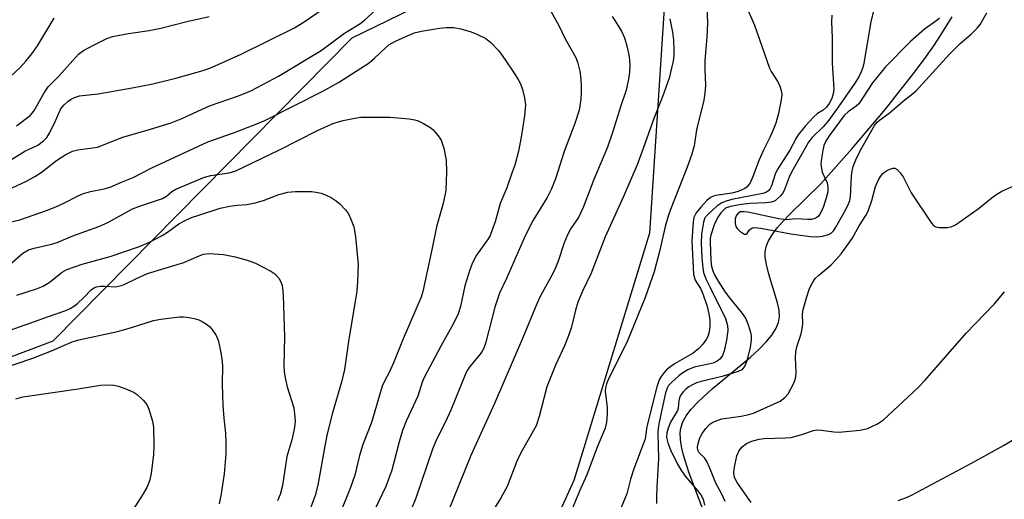
# Model space of a CAD drawing. Units: inches. Extents: x 1273770 to 1279770, y 585448 to 589449.
# Drawn here: x 1276980 to 1277210, y 588743 to 588855 of the extents above; entities that cross this region are included whole.
import ezdxf

# ---------------------------------------------------------------- set-up
doc = ezdxf.new("R2010")
doc.units = ezdxf.units.IN
doc.header["$MEASUREMENT"] = 0
for name, color, linetype in [('HYDRO-Single Line Stream', 4, 'Continuous'), ('NTRL-Farm Land', 3, 'Continuous'), ('Undefined', 1, 'Continuous')]:
    doc.layers.add(name, color=color, linetype=linetype)

msp = doc.modelspace()

# ---------------------------------------------------------------- linework, layer by layer
at = {"layer": 'HYDRO-Single Line Stream'}
msp.add_lwpolyline([(1277140.15, 588738.95), (1277136.36, 588749.09), (1277135.02, 588753.24), (1277134.53, 588755.32), (1277134.29, 588756.97), (1277134.25, 588758.49), (1277134.39, 588759.64), (1277134.85, 588761.05), (1277135.66, 588762.5), (1277136.77, 588763.97), (1277138.42, 588765.77), (1277141.75, 588768.82), (1277150.72, 588776.26), (1277152.73, 588778.1), (1277154.49, 588779.93), (1277155.71, 588781.43), (1277156.66, 588782.92), (1277157.28, 588784.37), (1277157.54, 588785.8), (1277157.43, 588787.27), (1277157.06, 588789.01), (1277155.03, 588795.68), (1277154.44, 588797.94), (1277154.15, 588799.68), (1277154.13, 588800.92), (1277154.37, 588802.1), (1277154.87, 588803.33), (1277155.79, 588804.91), (1277156.99, 588806.53), (1277158.39, 588808.15), (1277159.94, 588809.77), (1277167.1, 588816.76), (1277174.52, 588825.12), (1277182.32, 588834.41), (1277188.88, 588842.7), (1277191.52, 588846.24), (1277193.81, 588849.49), (1277195.63, 588852.25), (1277197.93, 588856)], dxfattribs=at)
at = {"layer": 'NTRL-Farm Land'}
msp.add_polyline3d([(1276952.38, 588766.89, 0), (1276987.35, 588780.06, 0), (1277057.41, 588851.13, 0), (1277119.26, 588881.26, 0), (1277130.64, 588860.43, 0), (1277127.04, 588805.28, 0), (1277109.32, 588747.36, 0), (1277051.99, 588621.71, 0), (1276997.89, 588530.23, 0), (1276965.51, 588456.76, 0)], dxfattribs=at)
at = {"layer": 'Undefined'}
for points, elevation in [([(1277180.43, 588861.43), (1277178.92, 588854.84), (1277177.27, 588845.12), (1277177.03, 588844.11), (1277176.66, 588843.12), (1277176.05, 588841.92), (1277175.11, 588840.48), (1277171.24, 588834.82), (1277169.02, 588831.8), (1277167.76, 588830.25), (1277165.13, 588827.71), (1277164.27, 588826.65), (1277162.9, 588824.11), (1277160.32, 588819.61), (1277159.79, 588818.47), (1277158.58, 588815.3), (1277158.19, 588814.64), (1277157.63, 588813.97), (1277156.57, 588813), (1277156.09, 588812.73), (1277155.56, 588812.56), (1277154.43, 588812.43), (1277150.63, 588812.25), (1277148.56, 588812.04), (1277146.04, 588811.59), (1277144.89, 588811.13), (1277144.43, 588810.8), (1277143.81, 588810.19), (1277143.05, 588809.03), (1277142.23, 588807.26), (1277141.43, 588804.84), (1277141.3, 588804.02), (1277141.26, 588803.2), (1277141.4, 588798.89), (1277141.57, 588797.46), (1277141.87, 588796.48), (1277142.28, 588795.56), (1277143.11, 588794.06), (1277144.76, 588791.49), (1277145.76, 588790.12), (1277148.56, 588786.78), (1277149.5, 588785.37), (1277150.08, 588784.03), (1277150.64, 588782.34), (1277150.85, 588781.31), (1277150.88, 588780.32), (1277150.63, 588778.47), (1277149.74, 588775.12), (1277149.33, 588774.09), (1277149.03, 588773.66), (1277148.66, 588773.31), (1277147.8, 588772.89), (1277144.1, 588771.71), (1277139.14, 588770.53), (1277138.05, 588770.2), (1277137.27, 588769.86), (1277136.26, 588769.28), (1277135.56, 588768.77), (1277134.99, 588768.22), (1277134.38, 588767.38), (1277134.11, 588766.74), (1277133.95, 588766), (1277133.78, 588764.28), (1277133.61, 588763.74), (1277132, 588760.97), (1277131.45, 588759.63), (1277131.13, 588758.52), (1277131.07, 588757.44), (1277131.36, 588756.13), (1277132, 588754.56), (1277133.52, 588751.32), (1277134.41, 588749.83), (1277135.41, 588748.38), (1277138.25, 588745.07), (1277139.1, 588743.94), (1277139.62, 588742.96), (1277139.91, 588741.59)], 494), ([(1277140.45, 588858.55), (1277140.61, 588854.51), (1277140.5, 588851.23), (1277140.02, 588845.81), (1277140, 588843.78), (1277140.14, 588839.9), (1277140.03, 588838.16), (1277139.75, 588836.45), (1277138.05, 588829.52), (1277137.49, 588825.8), (1277136.94, 588823.81), (1277135.91, 588820.75), (1277131.96, 588810.89), (1277131.39, 588809.28), (1277130.7, 588806.9), (1277129.45, 588801.3), (1277128.15, 588796.22), (1277126.06, 588790.22), (1277121.73, 588779.67), (1277117.54, 588771.32), (1277116.97, 588769.99), (1277116.74, 588769.03), (1277116.69, 588768.25), (1277117.12, 588764.45), (1277117.14, 588763.01), (1277117, 588761.01), (1277116.65, 588759.64), (1277114.8, 588755.12), (1277112.39, 588748.64), (1277110.69, 588744.82), (1277106.88, 588735.75)], 500), ([(1276973.63, 588820.14), (1276980.7, 588824.49), (1276983.79, 588825.9), (1276985.13, 588826.92), (1276985.89, 588827.73), (1276986.51, 588828.71), (1276987.93, 588831.6), (1276989.02, 588834.11), (1276989.4, 588834.76), (1276989.94, 588835.4), (1276990.83, 588836.19), (1276991.56, 588836.7), (1276992.34, 588837.12), (1276993.57, 588837.53), (1276997.88, 588837.96), (1277005.84, 588839.35), (1277010.73, 588840.31), (1277016.08, 588841.65), (1277021.11, 588843.01), (1277022.76, 588843.51), (1277024.65, 588844.2), (1277031.39, 588847.25), (1277043.93, 588853.46), (1277046.41, 588855.02), (1277050.36, 588857.73)], 504), ([(1276977.76, 588815.97), (1276981.16, 588817.53), (1276983.11, 588818.58), (1276984.53, 588819.52), (1276988.11, 588822.36), (1276990.35, 588823.72), (1276991.89, 588824.52), (1276993.11, 588824.87), (1276996.59, 588825.27), (1276997.72, 588825.5), (1277003.67, 588827.82), (1277010.19, 588829.68), (1277015.03, 588831.17), (1277017.33, 588832.09), (1277023.99, 588835.13), (1277030.78, 588837.51), (1277033.66, 588838.7), (1277036.66, 588840.21), (1277040.16, 588842.14), (1277050.16, 588848.14), (1277055.58, 588852.18), (1277059.41, 588854.51), (1277060.41, 588855.34), (1277062.77, 588857.52)], 506), ([(1276978.76, 588830.49), (1276981.95, 588832.87), (1276982.84, 588833.93), (1276985.25, 588838.18), (1276986.23, 588839.58), (1276988.71, 588842.11), (1276993.32, 588847.3), (1276994.45, 588848.14), (1276996.82, 588849.41), (1276999.93, 588850.94), (1277001.29, 588851.41), (1277005.03, 588852.12), (1277009.84, 588852.83), (1277012.57, 588853.33), (1277018.67, 588854.91), (1277023.87, 588856.08)], 502), ([(1277104.04, 588857.19), (1277105.71, 588854.11), (1277107.32, 588850.86), (1277109.82, 588846.48), (1277110.3, 588845.18), (1277110.72, 588843.27), (1277110.89, 588842.14), (1277111.01, 588840.05), (1277111.04, 588838.1), (1277110.96, 588836.68), (1277110.56, 588834.1), (1277109.57, 588831.04), (1277107.09, 588824.44), (1277105, 588818.05), (1277104.1, 588815.71), (1277103.06, 588813.69), (1277099.83, 588808.35), (1277097.91, 588804.65), (1277093.54, 588794.66), (1277091.95, 588791.22), (1277090.82, 588787.97), (1277088.69, 588779.75), (1277088.25, 588778.39), (1277087.87, 588777.65), (1277087.41, 588776.97), (1277084.93, 588774.06), (1277084.36, 588773.14), (1277083.86, 588772.11), (1277080.51, 588763.85), (1277079.24, 588761.06), (1277077.19, 588756.91), (1277076.21, 588754.65), (1277072.28, 588743.18), (1277071.34, 588740.66)], 506), ([(1277118.28, 588856.13), (1277119.12, 588854.94), (1277120.48, 588852.69), (1277121.18, 588851.13), (1277121.78, 588849.25), (1277122.25, 588846.75), (1277122.43, 588844.7), (1277122.37, 588843.03), (1277122.17, 588841.4), (1277121.55, 588838.82), (1277120.3, 588835.12), (1277118.42, 588828.91), (1277117.2, 588825.44), (1277113.99, 588817.86), (1277111.48, 588811.33), (1277110.41, 588808.99), (1277108.66, 588806.39), (1277107.84, 588804.88), (1277107.04, 588803.01), (1277105.56, 588798.48), (1277104.98, 588797.01), (1277104.25, 588795.53), (1277101.55, 588790.59), (1277100.67, 588788.76), (1277097.28, 588780.6), (1277090.73, 588765.37), (1277085.19, 588753.19), (1277079.76, 588739.7)], 504), ([(1277149.96, 588857.97), (1277151.62, 588854.05), (1277155.17, 588843.99), (1277155.55, 588843.22), (1277157.1, 588840.79), (1277157.57, 588839.77), (1277157.92, 588838.72), (1277158.04, 588837.91), (1277157.98, 588837.06), (1277157.28, 588833.36), (1277156.62, 588831.11), (1277156.04, 588829.49), (1277155.25, 588827.75), (1277153.64, 588824.59), (1277152.75, 588822.5), (1277151.17, 588818.32), (1277150.6, 588817.13), (1277150.18, 588816.47), (1277149.84, 588816.1), (1277149.23, 588815.66), (1277147.84, 588815.07), (1277146.36, 588814.68), (1277142.62, 588814.11), (1277142.07, 588813.96), (1277141.37, 588813.64), (1277140.5, 588812.98), (1277139.11, 588811.44), (1277138, 588810.06), (1277137.44, 588809.01), (1277137.25, 588807.93), (1277136.97, 588803.46), (1277137.39, 588795.69), (1277137.56, 588794.83), (1277137.78, 588794.27), (1277138.97, 588792.32), (1277139.41, 588791.45), (1277140.46, 588788.43), (1277140.93, 588786.4), (1277141.16, 588784.95), (1277141.18, 588783.54), (1277140.99, 588782.18), (1277140.68, 588781.12), (1277140.31, 588780.38), (1277139.54, 588779.26), (1277138.64, 588778.24), (1277137.25, 588777.2), (1277132.93, 588774.65), (1277131.71, 588773.84), (1277131.06, 588773.28), (1277130.48, 588772.62), (1277129.78, 588771.69), (1277129.33, 588770.95), (1277128.76, 588769.27), (1277126.55, 588760.61), (1277126.33, 588759.5), (1277126.14, 588757.57), (1277125.98, 588756.83), (1277123.36, 588750.1), (1277122.63, 588747.68), (1277121.74, 588744.2), (1277119.27, 588738.18)], 498), ([(1277169.76, 588856.41), (1277169.71, 588854.79), (1277169.86, 588851.07), (1277169.86, 588845.18), (1277170.21, 588839.05), (1277170.11, 588837.93), (1277169.79, 588836.87), (1277169.14, 588835.69), (1277168.48, 588834.85), (1277167.73, 588834.15), (1277166.41, 588833.32), (1277165.52, 588832.57), (1277163.52, 588830.37), (1277161.87, 588828.34), (1277161.41, 588827.59), (1277159.94, 588824.76), (1277156.98, 588820.16), (1277156.51, 588819.11), (1277155.64, 588816.44), (1277155.32, 588815.8), (1277154.89, 588815.25), (1277154.3, 588814.85), (1277153.6, 588814.61), (1277146.34, 588813.17), (1277145, 588812.8), (1277143.99, 588812.41), (1277142.82, 588811.64), (1277140.69, 588809.71), (1277140.05, 588808.89), (1277139.67, 588807.9), (1277139.27, 588805.1), (1277139.14, 588802.92), (1277139.28, 588799.54), (1277139.51, 588797.21), (1277139.7, 588796.07), (1277140.23, 588794.58), (1277141.3, 588792.58), (1277144.88, 588785.27), (1277145.36, 588783.65), (1277145.41, 588782.53), (1277145.08, 588780.25), (1277144.57, 588777.69), (1277144.16, 588776.65), (1277143.51, 588775.8), (1277142.89, 588775.3), (1277141.93, 588774.83), (1277137.55, 588773.88), (1277136.02, 588773.25), (1277134.84, 588772.55), (1277133.95, 588771.87), (1277132.25, 588770.4), (1277131.54, 588769.61), (1277131.17, 588768.95), (1277130.79, 588767.86), (1277129.35, 588761), (1277129.11, 588759.62), (1277129.01, 588758.4), (1277129.16, 588752.48), (1277128.74, 588745.75), (1277128.67, 588743.42), (1277128.71, 588741.96)], 496), ([(1277194.95, 588855.71), (1277194.39, 588855.18), (1277191.45, 588853.11), (1277188.2, 588850.26), (1277182.3, 588844.3), (1277179.31, 588840.56), (1277176.06, 588835.66), (1277175.48, 588835.05), (1277173.62, 588833.78), (1277172.68, 588832.88), (1277169.16, 588828.11), (1277168.38, 588826.89), (1277167.92, 588825.82), (1277167.62, 588824.69), (1277167.31, 588822.84), (1277167.22, 588821.53), (1277167.34, 588820.44), (1277167.53, 588819.64), (1277168.63, 588817.14), (1277168.81, 588816.06), (1277168.81, 588814.96), (1277168.55, 588813.82), (1277167.79, 588811.57), (1277167.36, 588810.47), (1277166.95, 588809.74), (1277166.62, 588809.33), (1277166.22, 588809), (1277165.75, 588808.76), (1277164.98, 588808.54), (1277164.14, 588808.5), (1277161.28, 588808.67), (1277159.04, 588808.46), (1277157.31, 588808.68), (1277150.07, 588810.22), (1277149.21, 588810.33), (1277148.4, 588810.27), (1277147.77, 588809.92), (1277147.36, 588809.34), (1277147.11, 588808.63), (1277147.08, 588807.6), (1277147.28, 588806.87), (1277147.6, 588806.4), (1277148.22, 588805.79), (1277148.89, 588805.29), (1277149.31, 588805.07), (1277149.67, 588805.04), (1277149.94, 588805.25), (1277150.42, 588806), (1277150.77, 588806.35), (1277151.2, 588806.56), (1277151.72, 588806.61), (1277153.16, 588806.45), (1277160.19, 588805.19), (1277164.67, 588804.51), (1277166.28, 588804.47), (1277167.62, 588804.61), (1277168.98, 588804.98), (1277169.7, 588805.4), (1277170.2, 588805.95), (1277170.68, 588806.69), (1277173.04, 588810.85), (1277173.69, 588812.18), (1277173.95, 588813), (1277174.11, 588813.84), (1277174.33, 588818.73), (1277174.49, 588819.85), (1277174.77, 588820.93), (1277175.4, 588822.49), (1277176.5, 588824.8), (1277179.78, 588830.52), (1277180.39, 588831.3), (1277180.9, 588831.8), (1277183.18, 588833.44), (1277186.46, 588836.28), (1277189.47, 588838.6), (1277197.33, 588847.28), (1277199.81, 588849.73), (1277202.37, 588851.97), (1277203.81, 588853.36), (1277204.47, 588854.25), (1277206.06, 588856.98)], 492), ([(1276975.04, 588839.86), (1276979.62, 588844.16), (1276980.96, 588845.61), (1276982.36, 588847.34), (1276983.7, 588849.2), (1276987.64, 588855.69)], 500), ([(1277131.83, 588855.51), (1277132.43, 588852.45), (1277132.65, 588850.57), (1277132.76, 588848.2), (1277132.73, 588847.03), (1277132.56, 588845.66), (1277132.23, 588844), (1277131.63, 588841.67), (1277130.18, 588837.47), (1277128.07, 588832.15), (1277125.6, 588825.17), (1277124.13, 588821.34), (1277120.95, 588813.88), (1277116.68, 588804.43), (1277113.36, 588795.94), (1277111.37, 588791.75), (1277110.28, 588789.16), (1277109.69, 588787.24), (1277108.69, 588783.01), (1277108.03, 588781.07), (1277107.16, 588778.88), (1277105.01, 588774.39), (1277102.98, 588769.28), (1277101.18, 588762.34), (1277100.48, 588760.18), (1277096.88, 588753.85), (1277096.01, 588751.87), (1277093.75, 588745.94), (1277092.18, 588743.09), (1277089.76, 588739.19)], 502), ([(1276977.54, 588807.98), (1276979.53, 588808.46), (1276985.77, 588810.62), (1276988, 588811.49), (1276989.9, 588812.32), (1276993.22, 588814.07), (1276994.5, 588814.6), (1276996.09, 588815.08), (1276999.31, 588815.67), (1277000.74, 588816.08), (1277003.37, 588817.25), (1277006.11, 588818.33), (1277010.45, 588820.61), (1277023.62, 588826.7), (1277029.6, 588828.84), (1277035.09, 588830.97), (1277036.93, 588831.75), (1277050.35, 588838.55), (1277054.19, 588840.62), (1277061.36, 588845.24), (1277062.62, 588846.29), (1277065.18, 588848.77), (1277066.03, 588849.47), (1277067.59, 588850.31), (1277071.95, 588852.25), (1277073.62, 588852.69), (1277077.85, 588853.33), (1277079.52, 588853.52), (1277081.19, 588853.53), (1277082.85, 588853.21), (1277085.3, 588852.53), (1277086.64, 588851.97), (1277088.71, 588850.9), (1277089.87, 588850.02), (1277091.72, 588848.11), (1277092.42, 588847.2), (1277094.9, 588843.54), (1277096.31, 588841.31), (1277096.86, 588840.28), (1277097.3, 588838.95), (1277097.78, 588837.04), (1277097.97, 588835.37), (1277097.78, 588832.8), (1277097.02, 588827.82), (1277096.36, 588824.51), (1277095.48, 588821.25), (1277094.92, 588819.58), (1277093.61, 588815.95), (1277092.08, 588812.26), (1277090.87, 588807.97), (1277090.23, 588806.05), (1277089.7, 588804.73), (1277089.3, 588804), (1277086.53, 588800.17), (1277085.56, 588798.38), (1277084.94, 588796.71), (1277083.8, 588793), (1277082.77, 588788.09), (1277082.23, 588786.38), (1277081.12, 588784.13), (1277078.17, 588778.84), (1277074.29, 588771.49), (1277073.84, 588770.4), (1277072.76, 588767.07), (1277070.02, 588761.24), (1277069.22, 588759.08), (1277068.38, 588756.37), (1277066.66, 588749.72), (1277065.31, 588745.9), (1277060.85, 588736.62)], 508), ([(1276977.13, 588797.91), (1276980.26, 588800.62), (1276981.58, 588801.39), (1276982.92, 588801.83), (1276986.94, 588802.75), (1276988.27, 588803.12), (1276992.01, 588804.66), (1276998.1, 588806.84), (1277000.16, 588807.84), (1277005.96, 588811.03), (1277008.02, 588811.83), (1277012.99, 588813.43), (1277013.91, 588813.95), (1277015.18, 588815.09), (1277016.1, 588815.64), (1277022.84, 588818.4), (1277024.28, 588818.84), (1277028.57, 588819.45), (1277030.15, 588819.91), (1277040.36, 588824.82), (1277049.28, 588829.39), (1277052.71, 588830.92), (1277053.93, 588831.36), (1277055.26, 588831.7), (1277058.04, 588832.29), (1277059.45, 588832.49), (1277066.19, 588832.46), (1277070.75, 588832.11), (1277072.08, 588831.86), (1277072.86, 588831.61), (1277074.14, 588831.01), (1277075.61, 588830.16), (1277076.28, 588829.63), (1277076.88, 588828.99), (1277077.78, 588827.82), (1277078.23, 588827.07), (1277078.84, 588825.2), (1277079.41, 588822.44), (1277079.51, 588819.66), (1277079.38, 588815.27), (1277078.72, 588812.25), (1277077.19, 588806.81), (1277076.17, 588801.81), (1277073.94, 588791.67), (1277073.59, 588790.34), (1277069.38, 588780.51), (1277067.12, 588774.91), (1277066.16, 588772.82), (1277064.95, 588770.64), (1277064.4, 588769.44), (1277061.92, 588760.95), (1277059.89, 588755.75), (1277059.15, 588753.18), (1277058, 588748.61), (1277057.04, 588745.7), (1277054.57, 588739.66)], 510), ([(1277144.76, 588742.39), (1277143.97, 588744.14), (1277142.62, 588746.74), (1277141.22, 588750.22), (1277140.52, 588751.76), (1277139.94, 588752.64), (1277138.72, 588753.82), (1277138.39, 588754.45), (1277138.29, 588755.18), (1277138.34, 588755.71), (1277138.86, 588757.33), (1277139.39, 588758.36), (1277140.23, 588759.51), (1277141.19, 588760.54), (1277141.87, 588761), (1277142.9, 588761.43), (1277143.98, 588761.75), (1277148.54, 588762.41), (1277150.3, 588762.77), (1277151.43, 588763.1), (1277157.68, 588765.95), (1277158.78, 588766.78), (1277159.52, 588767.61), (1277160.76, 588769.99), (1277161.1, 588770.81), (1277161.32, 588771.61), (1277161.4, 588772.69), (1277161.24, 588776.1), (1277161.32, 588777.49), (1277161.58, 588778.64), (1277162.56, 588781.74), (1277162.84, 588782.88), (1277162.93, 588784.03), (1277162.89, 588786.29), (1277163.03, 588787.41), (1277163.81, 588790.18), (1277164.55, 588792.37), (1277165.28, 588793.84), (1277165.89, 588794.69), (1277166.68, 588795.47), (1277169.53, 588797.84), (1277170.79, 588799.12), (1277171.91, 588800.45), (1277174.52, 588804.09), (1277176.15, 588807.02), (1277177.73, 588809.43), (1277178.28, 588810.44), (1277179.13, 588812.94), (1277179.98, 588816.28), (1277180.58, 588817.65), (1277181.18, 588818.62), (1277181.71, 588819.26), (1277182.12, 588819.62), (1277182.82, 588820.07), (1277183.55, 588820.41), (1277184.03, 588820.55), (1277184.48, 588820.55), (1277185.08, 588820.22), (1277185.79, 588819.44), (1277186.44, 588818.53), (1277188.38, 588814.77), (1277193.12, 588807.63), (1277193.69, 588807.04), (1277194.14, 588806.8), (1277194.92, 588806.65), (1277195.75, 588806.62), (1277196.88, 588806.66), (1277197.7, 588806.78), (1277198.74, 588807.23), (1277204.04, 588811.02), (1277207.28, 588813.66), (1277208.39, 588814.48), (1277209.56, 588815.18), (1277212.38, 588816.44)], 494), ([(1276978.83, 588790.78), (1276983.47, 588792.28), (1276985.02, 588792.9), (1276986.43, 588793.72), (1276989.45, 588796.18), (1276990.59, 588796.83), (1276994.14, 588798.06), (1277000.75, 588799.85), (1277007.36, 588802.08), (1277009.97, 588803.22), (1277012.88, 588804.77), (1277014.11, 588805.55), (1277016.81, 588807.49), (1277018.25, 588808.28), (1277019.78, 588808.95), (1277021.47, 588809.56), (1277026.52, 588811.14), (1277028.77, 588811.62), (1277030.47, 588811.86), (1277032.75, 588812.05), (1277034.71, 588812.44), (1277036.65, 588812.98), (1277040.21, 588814.36), (1277042.36, 588814.88), (1277044.04, 588815.08), (1277047.85, 588815.05), (1277049.01, 588814.94), (1277050.13, 588814.66), (1277051.49, 588814.15), (1277052.48, 588813.63), (1277053.62, 588812.86), (1277054.48, 588812.15), (1277055.84, 588810.74), (1277056.51, 588809.86), (1277057.12, 588808.61), (1277057.78, 588806.77), (1277057.99, 588805.94), (1277058.19, 588804.48), (1277058.8, 588798), (1277058.69, 588793.98), (1277058.53, 588791.69), (1277056.51, 588779.94), (1277055.62, 588773.33), (1277054.88, 588770.35), (1277052.8, 588763.23), (1277051.56, 588758.26), (1277051.06, 588755.86), (1277049.35, 588746.23), (1277048.74, 588743.83), (1277047.16, 588739.6)], 512), ([(1276973.67, 588781.34), (1276983.03, 588784.57), (1276986.28, 588785.81), (1276990.31, 588787.22), (1276991.36, 588787.67), (1276992.37, 588788.25), (1276993.07, 588788.8), (1276994.58, 588790.21), (1276996.27, 588792.04), (1276997.06, 588792.6), (1276997.54, 588792.76), (1276998.37, 588792.88), (1276999.53, 588792.89), (1277001.99, 588792.76), (1277003.37, 588793.02), (1277004.18, 588793.33), (1277007.06, 588794.76), (1277009.49, 588795.83), (1277017.98, 588798.42), (1277021.56, 588799.99), (1277022.6, 588800.37), (1277024.02, 588800.51), (1277027.25, 588800.31), (1277029.98, 588799.79), (1277032.84, 588798.98), (1277034.77, 588798.26), (1277038.35, 588796.42), (1277039.29, 588795.79), (1277040.2, 588794.77), (1277040.64, 588794.07), (1277040.95, 588793.31), (1277041.1, 588792.46), (1277041.22, 588790.69), (1277041.56, 588780.97), (1277041.43, 588774.18), (1277041.48, 588772.77), (1277041.77, 588771.01), (1277042.16, 588769.26), (1277043.75, 588764.35), (1277043.93, 588762.97), (1277044.02, 588761.28), (1277044, 588760.45), (1277043.83, 588759.34), (1277043.25, 588756.88), (1277042.14, 588752.96), (1277041.08, 588746.19), (1277040.52, 588744.08), (1277039.9, 588742.53)], 514), ([(1277150.86, 588742.18), (1277147.59, 588746.84), (1277147.21, 588747.53), (1277146.92, 588748.26), (1277146.78, 588749.32), (1277146.93, 588750.48), (1277147.51, 588753.08), (1277148.05, 588754.39), (1277148.72, 588755.25), (1277149.74, 588755.97), (1277151.03, 588756.54), (1277152.74, 588757.02), (1277153.92, 588757.14), (1277158.91, 588757.31), (1277160.26, 588757.42), (1277162.77, 588758.11), (1277165.5, 588759.09), (1277166.24, 588759.22), (1277167.34, 588759.17), (1277170.24, 588758.74), (1277171.4, 588758.66), (1277176.4, 588759.15), (1277178.1, 588759.5), (1277180.44, 588760.6), (1277181.89, 588761.55), (1277189.91, 588769.07), (1277191.51, 588770.77), (1277201.23, 588781.89), (1277207.78, 588788.64), (1277210.21, 588791.55)], 496), ([(1276971.28, 588772.16), (1276982.59, 588776.04), (1276987, 588777.74), (1276991.85, 588779.82), (1276993.39, 588780.34), (1277002.44, 588782.27), (1277005.71, 588783.2), (1277010.84, 588784.84), (1277012.58, 588785.14), (1277016.98, 588785.7), (1277017.86, 588785.73), (1277018.71, 588785.64), (1277020.41, 588785.29), (1277021.52, 588784.97), (1277022.3, 588784.61), (1277023.28, 588783.98), (1277023.96, 588783.44), (1277024.55, 588782.79), (1277025.51, 588781.33), (1277025.99, 588780.26), (1277026.43, 588778.54), (1277026.91, 588775.9), (1277027.01, 588774.21), (1277026.98, 588769.88), (1277027.09, 588764.9), (1277027.32, 588761.98), (1277027.71, 588758.44), (1277027.84, 588756.16), (1277027.85, 588753.58), (1277027.42, 588748.91), (1277026.73, 588744.19), (1277026.28, 588741.86)], 516), ([(1276978.65, 588766.49), (1276980.25, 588766.92), (1276981.38, 588767.13), (1276993.21, 588768.81), (1276998.46, 588769.7), (1277000.13, 588769.78), (1277001.54, 588769.66), (1277002.65, 588769.47), (1277004.77, 588768.67), (1277006.32, 588767.96), (1277007.04, 588767.53), (1277008.43, 588766.2), (1277009.28, 588765.13), (1277009.79, 588764.09), (1277010.65, 588761.22), (1277010.88, 588759.77), (1277010.91, 588755.43), (1277010.84, 588753.4), (1277010.29, 588748.96), (1277009.9, 588747.27), (1277009.29, 588745.7), (1277008.43, 588744.2), (1277005.94, 588740.31)], 518), ([(1277185.3, 588742.62), (1277187.24, 588743.35), (1277188.55, 588743.96), (1277202.65, 588751.45), (1277209.99, 588755.53), (1277215.59, 588758.89)], 498)]:
    msp.add_lwpolyline(points, dxfattribs=dict(at, elevation=elevation))

doc.saveas('drawing.dxf')
